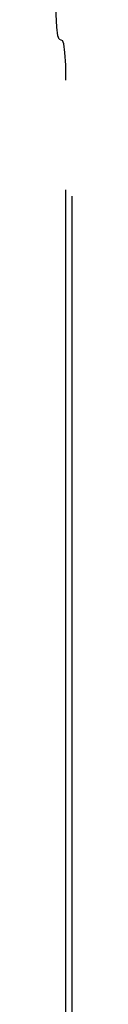
# Model space of a CAD drawing. Units: inches. Extents: x -52 to 60, y -31 to 42.
# Drawn here: x -10 to -10, y -3 to -2 of the extents above; entities that cross this region are included whole.
import ezdxf

# ---------------------------------------------------------------- set-up
doc = ezdxf.new("R2010")
doc.units = ezdxf.units.IN
doc.header["$MEASUREMENT"] = 0
for name, pattern in [('AI-Linetype-830', [7.657032, 3.828516, -3.828516]), ('AI-Linetype-900', [7.657032, 3.828516, -3.828516]), ('AI-Linetype-921', [7.657032, 3.828516, -3.828516]), ('AI-Linetype-925', [7.657032, 3.828516, -3.828516]), ('AI-Linetype-927', [7.657032, 3.828516, -3.828516])]:
    doc.linetypes.add(name, pattern=pattern)
doc.layers.add('DEFAULT_2', color=7, linetype='Continuous')

# ---------------------------------------------------------------- blocks, each defined once
blk = doc.blocks.new('block 1550')
at = {"layer": 'DEFAULT_2', "color": 253, "linetype": 'AI-Linetype-830', "lineweight": 25}
blk.add_lwpolyline([(-10.3784, -1.7098), (-10.3747, -1.7113)], dxfattribs=at)
blk = doc.blocks.new('block 1620')
at = {"layer": 'DEFAULT_2', "color": 253, "linetype": 'AI-Linetype-900', "lineweight": 25}
blk.add_lwpolyline([(-10.3784, -1.7098), (-10.3799, -1.706), (-10.3811, -1.6961), (-10.3819, -1.6817), (-10.3822, -1.6649)], dxfattribs=at)
blk = doc.blocks.new('block 1641')
at = {"layer": 'DEFAULT_2', "color": 253, "linetype": 'AI-Linetype-921', "lineweight": 25}
blk.add_lwpolyline([(-10.3709, -1.7563), (-10.3711, -1.7395), (-10.372, -1.7251), (-10.3732, -1.7152), (-10.3747, -1.7113)], dxfattribs=at)
blk = doc.blocks.new('block 1645')
at = {"layer": 'DEFAULT_2', "color": 253, "linetype": 'AI-Linetype-925', "lineweight": 25}
blk.add_lwpolyline([(-10.3709, -5.7102), (-10.3709, -1.7563)], dxfattribs=at)
blk = doc.blocks.new('block 1647')
at = {"layer": 'DEFAULT_2', "color": 253, "linetype": 'AI-Linetype-927', "lineweight": 25}
blk.add_lwpolyline([(-10.3639, -5.7172), (-10.3639, 3.2917)], dxfattribs=at)

msp = doc.modelspace()

# ---------------------------------------------------------------- block references
at = {"layer": 'DEFAULT_2'}
for name in ['block 1647', 'block 1620', 'block 1550', 'block 1641', 'block 1645']:
    msp.add_blockref(name, (0, 0), dxfattribs=at)

doc.saveas('drawing.dxf')
